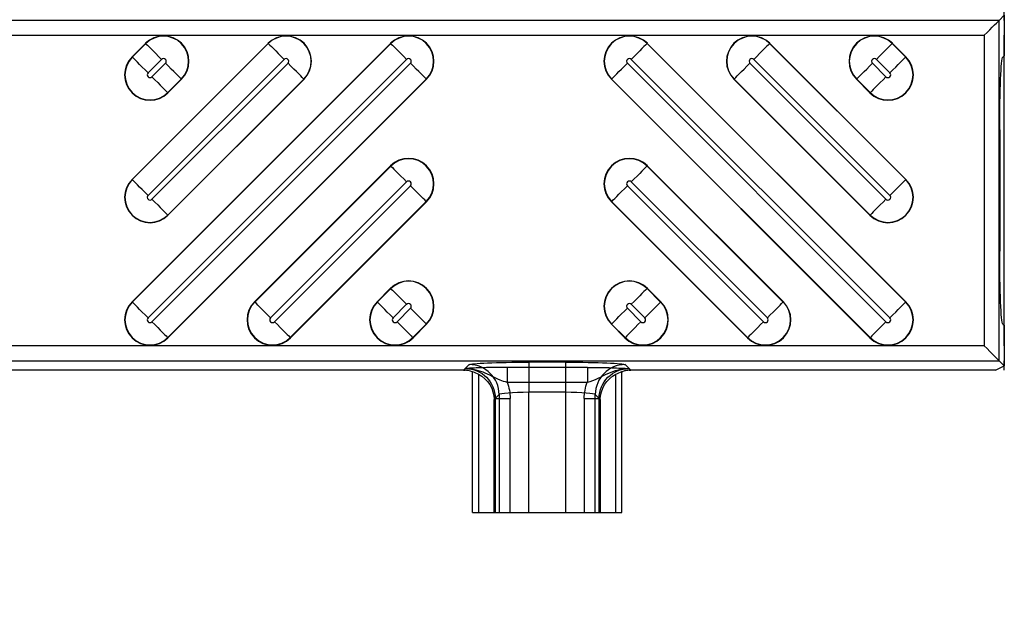
# Model space of a CAD drawing. Units: inches. Extents: x 0 to 223, y -60 to 104.
# Drawn here: x 21 to 22, y 64 to 64 of the extents above; entities that cross this region are included whole.
import ezdxf

# ---------------------------------------------------------------- set-up
doc = ezdxf.new("R2010")
doc.units = ezdxf.units.IN
doc.header["$MEASUREMENT"] = 0
doc.layers.get('Defpoints').update_dxf_attribs({"color": 252})
doc.layers.get('Defpoints').transparency = 0.5
doc.styles.add('DaldoradoText', font='GOTHIC.TTF', dxfattribs={"height": 0.075})
doc.dimstyles.new('DaldoradoDim', dxfattribs={"dimtxt": 0.075, "dimasz": 0.1, "dimexe": 0, "dimexo": 0.05, "dimgap": 0.05, "dimtad": 1, "dimrnd": 1e-09, "dimzin": 12, "dimdsep": 46, "dimtxsty": 'DaldoradoText', "dimcen": 0.1, "dimadec": 0, "dimazin": 3, "dimtfac": 1, "dimtofl": 0, "dimtmove": 0, "dimatfit": 3, "dimfxl": 1, "dimfrac": 2, "dimtolj": 1, "dimtzin": 12, "dimarcsym": 0})

# ---------------------------------------------------------------- blocks, each defined once
blk = doc.blocks.new('*D7')
at = {"color": 0, "lineweight": -2, "transparency": 16777216}
blk.add_line((18.6349, 71.8601), (16.904, 80.4235), dxfattribs=at)
at = {"color": 0, "transparency": 16777216}
blk.add_solid([(17.1654, 80.4764), (16.6426, 80.3707), (16.587, 81.9918)], dxfattribs=at)
at = {"layer": 'Defpoints', "color": 0, "transparency": 16777216}
for p in [(16.587, 81.9918), (45.3147, -60.1339)]:
    blk.add_point(p, dxfattribs=at)
at = {"color": 0, "transparency": 16777216, "insert": (19.3298, 75.641), "char_height": 1.2, "attachment_point": 5, "rotation": 281.4272, "style": 'DaldoradoText'}
blk.add_mtext('\\A1;RADIUS', dxfattribs=at)

msp = doc.modelspace()

# ---------------------------------------------------------------- linework, layer by layer
at = {"color": 18, "true_color": 0x000000}
for p, q in [((21.8186, 64.4941), (21.8186, 64.5066)), ((21.8118, 64.4941), (9.8147, 64.4941)), ((21.8118, 64.4941), (9.8147, 64.4941)), ((21.8118, 64.4941), (21.8186, 64.5009)), ((21.8118, 64.4941), (21.8186, 64.5009)), ((21.8118, 64.0452), (21.8118, 64.4941)), ((21.8118, 64.0452), (21.8118, 64.4941)), ((21.8186, 64.5009), (21.8186, 64.4473)), ((21.8186, 64.4941), (21.8186, 64.4744)), ((9.8147, 64.4744), (21.7921, 64.4744)), ((9.8147, 64.4744), (21.7921, 64.4744)), ((21.7921, 64.4744), (21.7921, 64.0649)), ((21.7921, 64.4744), (21.7921, 64.0649)), ((21.8186, 64.0649), (21.8186, 64.4744)), ((20.6688, 64.1229), (21.0096, 64.4637)), ((20.6688, 64.2844), (20.8481, 64.4637)), ((20.6688, 64.4459), (20.6866, 64.4637)), ((21.0099, 64.4635), (20.6691, 64.1226)), ((20.8484, 64.4635), (20.6691, 64.2841)), ((20.6869, 64.4635), (20.6691, 64.4456)), ((20.6869, 64.4635), (20.6866, 64.4637)), ((20.8484, 64.4635), (20.8481, 64.4637)), ((21.0099, 64.4635), (21.0096, 64.4637)), ((21.3477, 64.4635), (21.348, 64.4637)), ((21.6886, 64.1226), (21.3477, 64.4635)), ((21.348, 64.4637), (21.6889, 64.1229)), ((21.5093, 64.4635), (21.5095, 64.4637)), ((21.6886, 64.2841), (21.5093, 64.4635)), ((21.5095, 64.4637), (21.6889, 64.2844)), ((21.6708, 64.4635), (21.6711, 64.4637)), ((21.6886, 64.4456), (21.6708, 64.4635)), ((21.6711, 64.4637), (21.6889, 64.4459)), ((20.6691, 64.4456), (20.6688, 64.4459)), ((20.6899, 64.1018), (21.0307, 64.4426)), ((20.6899, 64.2633), (20.8692, 64.4426)), ((20.6899, 64.4248), (20.7077, 64.4426)), ((21.3269, 64.4426), (21.6678, 64.1018)), ((21.4885, 64.4426), (21.6678, 64.2633)), ((21.65, 64.4426), (21.6678, 64.4248)), ((21.6886, 64.4456), (21.6889, 64.4459)), ((21.8186, 64.4473), (21.8166, 64.4457)), ((21.8186, 64.4473), (21.8166, 64.4457)), ((21.0359, 64.4375), (20.695, 64.0966)), ((20.8744, 64.4375), (20.695, 64.2581)), ((20.7129, 64.4375), (20.695, 64.4197)), ((21.6626, 64.0966), (21.3218, 64.4375)), ((21.6626, 64.2581), (21.4833, 64.4375)), ((21.6626, 64.4197), (21.6448, 64.4375)), ((20.7158, 64.0758), (21.0567, 64.4167)), ((20.7158, 64.2373), (20.8952, 64.4167)), ((20.7158, 64.3989), (20.7337, 64.4167)), ((21.057, 64.4164), (20.7161, 64.0755)), ((20.8955, 64.4164), (20.7161, 64.2371)), ((20.7339, 64.4164), (20.7161, 64.3986)), ((20.7337, 64.4167), (20.7339, 64.4164)), ((20.8952, 64.4167), (20.8955, 64.4164)), ((21.0567, 64.4167), (21.057, 64.4164)), ((21.301, 64.4167), (21.3007, 64.4164)), ((21.6415, 64.0755), (21.3007, 64.4164)), ((21.301, 64.4167), (21.6418, 64.0758)), ((21.4625, 64.4167), (21.4622, 64.4164)), ((21.6415, 64.2371), (21.4622, 64.4164)), ((21.4625, 64.4167), (21.6418, 64.2373)), ((21.624, 64.4167), (21.6237, 64.4164)), ((21.6415, 64.3986), (21.6237, 64.4164)), ((21.624, 64.4167), (21.6418, 64.3989)), ((20.7158, 64.3989), (20.7161, 64.3986)), ((21.6418, 64.3989), (21.6415, 64.3986)), ((21.8125, 64.3496), (21.8125, 64.1897)), ((21.8125, 64.3496), (21.8125, 64.1897)), ((20.8303, 64.1229), (21.0096, 64.3022)), ((21.0099, 64.3019), (20.8306, 64.1226)), ((21.0099, 64.3019), (21.0096, 64.3022)), ((21.3477, 64.3019), (21.348, 64.3022)), ((21.5271, 64.1226), (21.3477, 64.3019)), ((21.348, 64.3022), (21.5274, 64.1229)), ((20.6691, 64.2841), (20.6688, 64.2844)), ((20.8514, 64.1018), (21.0307, 64.2811)), ((21.0359, 64.276), (20.8566, 64.0966)), ((21.5011, 64.0966), (21.3218, 64.276)), ((21.3269, 64.2811), (21.5063, 64.1018)), ((21.6886, 64.2841), (21.6889, 64.2844)), ((20.8774, 64.0758), (21.0567, 64.2552)), ((21.057, 64.2549), (20.8776, 64.0755)), ((21.0567, 64.2552), (21.057, 64.2549)), ((21.301, 64.2552), (21.3007, 64.2549)), ((21.48, 64.0755), (21.3007, 64.2549)), ((21.301, 64.2552), (21.4803, 64.0758)), ((20.7158, 64.2373), (20.7161, 64.2371)), ((21.6418, 64.2373), (21.6415, 64.2371)), ((20.9918, 64.1229), (21.0096, 64.1407)), ((21.0099, 64.1404), (20.9921, 64.1226)), ((21.0099, 64.1404), (21.0096, 64.1407)), ((21.3477, 64.1404), (21.348, 64.1407)), ((21.3656, 64.1226), (21.3477, 64.1404)), ((21.348, 64.1407), (21.3658, 64.1229)), ((20.6691, 64.1226), (20.6688, 64.1229)), ((20.8306, 64.1226), (20.8303, 64.1229)), ((20.9921, 64.1226), (20.9918, 64.1229)), ((21.0129, 64.1018), (21.0307, 64.1196)), ((21.3269, 64.1196), (21.3448, 64.1018)), ((21.3656, 64.1226), (21.3658, 64.1229)), ((21.5271, 64.1226), (21.5274, 64.1229)), ((21.6886, 64.1226), (21.6889, 64.1229)), ((21.0359, 64.1144), (21.0181, 64.0966)), ((21.3396, 64.0966), (21.3218, 64.1144)), ((21.0389, 64.0758), (21.0567, 64.0936)), ((21.057, 64.0934), (21.0392, 64.0755)), ((21.0567, 64.0936), (21.057, 64.0934)), ((21.301, 64.0936), (21.3007, 64.0934)), ((21.3185, 64.0755), (21.3007, 64.0934)), ((21.301, 64.0936), (21.3188, 64.0758)), ((21.8166, 64.0936), (21.8186, 64.092)), ((21.8166, 64.0936), (21.8186, 64.092)), ((21.8186, 64.092), (21.8186, 64.0384)), ((21.7921, 64.0649), (9.8147, 64.0649)), ((21.7921, 64.0649), (9.8147, 64.0649)), ((20.7158, 64.0758), (20.7161, 64.0755)), ((20.8774, 64.0758), (20.8776, 64.0755)), ((21.0389, 64.0758), (21.0392, 64.0755)), ((21.3188, 64.0758), (21.3185, 64.0755)), ((21.4803, 64.0758), (21.48, 64.0755)), ((21.6418, 64.0758), (21.6415, 64.0755)), ((21.8186, 64.0649), (21.8186, 64.0452)), ((9.8147, 64.0452), (21.8118, 64.0452)), ((9.8147, 64.0452), (21.8118, 64.0452)), ((21.1133, 64.0401), (21.1058, 64.0326)), ((21.2401, 64.0434), (21.192, 64.0434)), ((21.192, 64.0434), (21.192, 64.004)), ((21.2401, 64.0434), (21.2401, 64.004)), ((21.3263, 64.0326), (21.3188, 64.0401)), ((21.807, 64.0326), (21.8186, 64.0384)), ((21.807, 64.0326), (21.8186, 64.0384)), ((21.8186, 64.0384), (21.8118, 64.0452)), ((21.8186, 64.0384), (21.8118, 64.0452)), ((21.8186, 64.0326), (21.8186, 64.0452)), ((21.1058, 64.0326), (20.3417, 64.0326)), ((21.1058, 64.0326), (20.3417, 64.0326)), ((21.1081, 64.0349), (21.1058, 64.0326)), ((21.1176, 63.845), (21.1176, 64.0308)), ((21.1176, 63.845), (21.1176, 64.0308)), ((21.1255, 64.0274), (21.1255, 63.845)), ((21.1255, 64.0274), (21.1255, 63.845)), ((21.269, 64.0365), (21.1631, 64.0365)), ((21.1631, 64.0365), (21.1631, 64.0169)), ((21.269, 64.0365), (21.269, 64.0169)), ((21.3066, 63.845), (21.3066, 64.0274)), ((21.3066, 63.845), (21.3066, 64.0274)), ((21.3145, 63.845), (21.3145, 64.0308)), ((21.3145, 63.845), (21.3145, 64.0308)), ((21.3263, 64.0326), (21.324, 64.0349)), ((21.807, 64.0326), (21.3263, 64.0326)), ((21.807, 64.0326), (21.3263, 64.0326)), ((21.1631, 64.0169), (21.269, 64.0169)), ((21.1461, 63.9942), (21.1526, 64.0007)), ((21.1526, 64.0007), (21.1526, 63.845)), ((21.192, 64.004), (21.2401, 64.004)), ((21.192, 63.845), (21.192, 64.004)), ((21.2401, 64.004), (21.2401, 63.845)), ((21.2795, 63.845), (21.2795, 64.0007)), ((21.2795, 64.0007), (21.286, 63.9942)), ((21.1461, 63.9942), (21.1474, 63.9956)), ((21.1461, 63.845), (21.1461, 63.9942)), ((21.1461, 63.845), (21.1461, 63.9942)), ((21.1474, 63.9956), (21.1671, 63.9956)), ((21.1474, 63.9956), (21.1474, 63.845)), ((21.1671, 63.845), (21.1671, 63.9956)), ((21.265, 63.9956), (21.2847, 63.9956)), ((21.265, 63.9956), (21.265, 63.845)), ((21.2847, 63.845), (21.2847, 63.9956)), ((21.2847, 63.9956), (21.286, 63.9942)), ((21.286, 63.9942), (21.286, 63.845)), ((21.286, 63.9942), (21.286, 63.845)), ((21.1176, 63.845), (21.3145, 63.845))]:
    msp.add_line(p, q, dxfattribs=at)
at = {"color": 18, "true_color": 0x000000, "flags": 128}
for points in [[(21.7921, 64.4744), (21.7959, 64.4781), (21.7995, 64.4817), (21.8028, 64.4851), (21.8058, 64.488), (21.8082, 64.4904), (21.8101, 64.4923), (21.8113, 64.4935), (21.8118, 64.4941)], [(21.7921, 64.4744), (21.7959, 64.4781), (21.7995, 64.4817), (21.8028, 64.4851), (21.8058, 64.488), (21.8082, 64.4904), (21.8101, 64.4923), (21.8113, 64.4935), (21.8118, 64.4941)], [(20.6869, 64.4635), (20.6876, 64.4628), (20.689, 64.4614), (20.691, 64.4594), (20.6936, 64.4568), (20.6967, 64.4537), (20.7001, 64.4502), (20.7038, 64.4465), (20.7077, 64.4426)], [(20.8484, 64.4635), (20.8491, 64.4628), (20.8505, 64.4614), (20.8525, 64.4594), (20.8551, 64.4568), (20.8582, 64.4537), (20.8616, 64.4502), (20.8654, 64.4465), (20.8692, 64.4426)], [(21.0099, 64.4635), (21.0106, 64.4628), (21.012, 64.4614), (21.014, 64.4594), (21.0166, 64.4568), (21.0197, 64.4537), (21.0232, 64.4502), (21.0269, 64.4465), (21.0307, 64.4426)], [(21.3477, 64.4635), (21.347, 64.4628), (21.3457, 64.4614), (21.3436, 64.4594), (21.341, 64.4568), (21.338, 64.4537), (21.3345, 64.4502), (21.3308, 64.4465), (21.3269, 64.4426)], [(21.5093, 64.4635), (21.5086, 64.4628), (21.5072, 64.4614), (21.5052, 64.4594), (21.5026, 64.4568), (21.4995, 64.4537), (21.496, 64.4502), (21.4923, 64.4465), (21.4885, 64.4426)], [(21.6708, 64.4635), (21.6701, 64.4628), (21.6687, 64.4614), (21.6667, 64.4594), (21.6641, 64.4568), (21.661, 64.4537), (21.6575, 64.4502), (21.6538, 64.4465), (21.65, 64.4426)], [(20.6899, 64.4248), (20.686, 64.4287), (20.6823, 64.4324), (20.6788, 64.4359), (20.6758, 64.4389), (20.6732, 64.4415), (20.6711, 64.4436), (20.6698, 64.4449), (20.6691, 64.4456)], [(21.6678, 64.4248), (21.6716, 64.4287), (21.6754, 64.4324), (21.6788, 64.4359), (21.6819, 64.4389), (21.6845, 64.4415), (21.6865, 64.4436), (21.6879, 64.4449), (21.6886, 64.4456)], [(20.7337, 64.4167), (20.733, 64.4174), (20.7316, 64.4187), (20.7296, 64.4208), (20.727, 64.4234), (20.7239, 64.4265), (20.7204, 64.4299), (20.7167, 64.4336), (20.7129, 64.4375)], [(20.8952, 64.4167), (20.8945, 64.4174), (20.8931, 64.4187), (20.8911, 64.4208), (20.8885, 64.4234), (20.8854, 64.4265), (20.8819, 64.4299), (20.8782, 64.4336), (20.8744, 64.4375)], [(21.0567, 64.4167), (21.056, 64.4174), (21.0546, 64.4187), (21.0526, 64.4208), (21.05, 64.4234), (21.0469, 64.4265), (21.0435, 64.4299), (21.0397, 64.4336), (21.0359, 64.4375)], [(21.301, 64.4167), (21.3017, 64.4174), (21.303, 64.4187), (21.3051, 64.4208), (21.3077, 64.4234), (21.3107, 64.4265), (21.3142, 64.4299), (21.3179, 64.4336), (21.3218, 64.4375)], [(21.4625, 64.4167), (21.4632, 64.4174), (21.4646, 64.4187), (21.4666, 64.4208), (21.4692, 64.4234), (21.4723, 64.4265), (21.4757, 64.4299), (21.4794, 64.4336), (21.4833, 64.4375)], [(21.624, 64.4167), (21.6247, 64.4174), (21.6261, 64.4187), (21.6281, 64.4208), (21.6307, 64.4234), (21.6338, 64.4265), (21.6372, 64.4299), (21.641, 64.4336), (21.6448, 64.4375)], [(20.695, 64.4197), (20.6989, 64.4158), (20.7026, 64.4121), (20.7061, 64.4086), (20.7091, 64.4055), (20.7117, 64.4029), (20.7138, 64.4009), (20.7151, 64.3995), (20.7158, 64.3989)], [(21.6626, 64.4197), (21.6588, 64.4158), (21.6551, 64.4121), (21.6516, 64.4086), (21.6485, 64.4055), (21.6459, 64.4029), (21.6439, 64.4009), (21.6425, 64.3995), (21.6418, 64.3989)], [(21.0099, 64.3019), (21.0106, 64.3012), (21.012, 64.2999), (21.014, 64.2978), (21.0166, 64.2952), (21.0197, 64.2922), (21.0232, 64.2887), (21.0269, 64.285), (21.0307, 64.2811)], [(21.3477, 64.3019), (21.347, 64.3012), (21.3457, 64.2999), (21.3436, 64.2978), (21.341, 64.2952), (21.338, 64.2922), (21.3345, 64.2887), (21.3308, 64.285), (21.3269, 64.2811)], [(20.6899, 64.2633), (20.686, 64.2672), (20.6823, 64.2709), (20.6788, 64.2743), (20.6758, 64.2774), (20.6732, 64.28), (20.6711, 64.282), (20.6698, 64.2834), (20.6691, 64.2841)], [(21.0567, 64.2552), (21.056, 64.2558), (21.0546, 64.2572), (21.0526, 64.2593), (21.05, 64.2619), (21.0469, 64.2649), (21.0435, 64.2684), (21.0397, 64.2721), (21.0359, 64.276)], [(21.301, 64.2552), (21.3017, 64.2558), (21.303, 64.2572), (21.3051, 64.2593), (21.3077, 64.2619), (21.3107, 64.2649), (21.3142, 64.2684), (21.3179, 64.2721), (21.3218, 64.276)], [(21.6678, 64.2633), (21.6716, 64.2672), (21.6754, 64.2709), (21.6788, 64.2743), (21.6819, 64.2774), (21.6845, 64.28), (21.6865, 64.282), (21.6879, 64.2834), (21.6886, 64.2841)], [(20.695, 64.2581), (20.6989, 64.2543), (20.7026, 64.2506), (20.7061, 64.2471), (20.7091, 64.244), (20.7117, 64.2414), (20.7138, 64.2394), (20.7151, 64.238), (20.7158, 64.2373)], [(21.6626, 64.2581), (21.6588, 64.2543), (21.6551, 64.2506), (21.6516, 64.2471), (21.6485, 64.244), (21.6459, 64.2414), (21.6439, 64.2394), (21.6425, 64.238), (21.6418, 64.2373)], [(21.0099, 64.1404), (21.0106, 64.1397), (21.012, 64.1383), (21.014, 64.1363), (21.0166, 64.1337), (21.0197, 64.1306), (21.0232, 64.1272), (21.0269, 64.1235), (21.0307, 64.1196)], [(21.3477, 64.1404), (21.347, 64.1397), (21.3457, 64.1383), (21.3436, 64.1363), (21.341, 64.1337), (21.338, 64.1306), (21.3345, 64.1272), (21.3308, 64.1235), (21.3269, 64.1196)], [(20.6899, 64.1018), (20.686, 64.1056), (20.6823, 64.1094), (20.6788, 64.1128), (20.6758, 64.1159), (20.6732, 64.1185), (20.6711, 64.1205), (20.6698, 64.1219), (20.6691, 64.1226)], [(20.8514, 64.1018), (20.8475, 64.1056), (20.8438, 64.1094), (20.8404, 64.1128), (20.8373, 64.1159), (20.8347, 64.1185), (20.8327, 64.1205), (20.8313, 64.1219), (20.8306, 64.1226)], [(21.0129, 64.1018), (21.0091, 64.1056), (21.0053, 64.1094), (21.0019, 64.1128), (20.9988, 64.1159), (20.9962, 64.1185), (20.9942, 64.1205), (20.9928, 64.1219), (20.9921, 64.1226)], [(21.3448, 64.1018), (21.3486, 64.1056), (21.3523, 64.1094), (21.3558, 64.1128), (21.3589, 64.1159), (21.3615, 64.1185), (21.3635, 64.1205), (21.3649, 64.1219), (21.3656, 64.1226)], [(21.5063, 64.1018), (21.5101, 64.1056), (21.5138, 64.1094), (21.5173, 64.1128), (21.5204, 64.1159), (21.523, 64.1185), (21.525, 64.1205), (21.5264, 64.1219), (21.5271, 64.1226)], [(21.6678, 64.1018), (21.6716, 64.1056), (21.6754, 64.1094), (21.6788, 64.1128), (21.6819, 64.1159), (21.6845, 64.1185), (21.6865, 64.1205), (21.6879, 64.1219), (21.6886, 64.1226)], [(21.0567, 64.0936), (21.056, 64.0943), (21.0546, 64.0957), (21.0526, 64.0977), (21.05, 64.1003), (21.0469, 64.1034), (21.0435, 64.1069), (21.0397, 64.1106), (21.0359, 64.1144)], [(21.301, 64.0936), (21.3017, 64.0943), (21.303, 64.0957), (21.3051, 64.0977), (21.3077, 64.1003), (21.3107, 64.1034), (21.3142, 64.1069), (21.3179, 64.1106), (21.3218, 64.1144)], [(20.695, 64.0966), (20.6989, 64.0928), (20.7026, 64.0891), (20.7061, 64.0856), (20.7091, 64.0825), (20.7117, 64.0799), (20.7138, 64.0779), (20.7151, 64.0765), (20.7158, 64.0758)], [(20.8566, 64.0966), (20.8604, 64.0928), (20.8641, 64.0891), (20.8676, 64.0856), (20.8707, 64.0825), (20.8733, 64.0799), (20.8753, 64.0779), (20.8767, 64.0765), (20.8774, 64.0758)], [(21.0181, 64.0966), (21.0219, 64.0928), (21.0256, 64.0891), (21.0291, 64.0856), (21.0322, 64.0825), (21.0348, 64.0799), (21.0368, 64.0779), (21.0382, 64.0765), (21.0389, 64.0758)], [(21.3396, 64.0966), (21.3357, 64.0928), (21.332, 64.0891), (21.3286, 64.0856), (21.3255, 64.0825), (21.3229, 64.0799), (21.3209, 64.0779), (21.3195, 64.0765), (21.3188, 64.0758)], [(21.5011, 64.0966), (21.4973, 64.0928), (21.4935, 64.0891), (21.4901, 64.0856), (21.487, 64.0825), (21.4844, 64.0799), (21.4824, 64.0779), (21.481, 64.0765), (21.4803, 64.0758)], [(21.6626, 64.0966), (21.6588, 64.0928), (21.6551, 64.0891), (21.6516, 64.0856), (21.6485, 64.0825), (21.6459, 64.0799), (21.6439, 64.0779), (21.6425, 64.0765), (21.6418, 64.0758)], [(21.8118, 64.0452), (21.8113, 64.0457), (21.8101, 64.047), (21.8082, 64.0488), (21.8058, 64.0513), (21.8028, 64.0542), (21.7995, 64.0576), (21.7959, 64.0612), (21.7921, 64.0649)], [(21.8118, 64.0452), (21.8113, 64.0457), (21.8101, 64.047), (21.8082, 64.0488), (21.8058, 64.0513), (21.8028, 64.0542), (21.7995, 64.0576), (21.7959, 64.0612), (21.7921, 64.0649)]]:
    msp.add_lwpolyline(points, dxfattribs=at)
at = {"color": 18, "true_color": 0x000000}
for centre, radius, start, end in [((20.7103, 64.4401), 0.0335, 315, 135), ((20.7103, 64.4401), 0.0331, 315, 135), ((20.8718, 64.4401), 0.0335, 315, 135), ((20.8718, 64.4401), 0.0331, 315, 135), ((21.0333, 64.4401), 0.0335, 315, 135), ((21.0333, 64.4401), 0.0331, 315, 135), ((21.3244, 64.4401), 0.0335, 45, 225), ((21.3244, 64.4401), 0.0331, 45, 225), ((21.4859, 64.4401), 0.0335, 45, 225), ((21.4859, 64.4401), 0.0331, 45, 225), ((21.6474, 64.4401), 0.0335, 45, 225), ((21.6474, 64.4401), 0.0331, 45, 225), ((20.6925, 64.4222), 0.0335, 135, 315), ((20.6925, 64.4222), 0.0331, 135, 315), ((20.7103, 64.4401), 0.00365, 315, 135), ((20.8718, 64.4401), 0.00365, 315, 135), ((21.0333, 64.4401), 0.00365, 315, 135), ((21.3244, 64.4401), 0.00365, 45, 225), ((21.4859, 64.4401), 0.00365, 45, 225), ((21.6652, 64.4222), 0.0335, 225, 45), ((21.6652, 64.4222), 0.0331, 225, 45), ((21.6474, 64.4401), 0.00365, 45, 225), ((20.6925, 64.4222), 0.00365, 135, 315), ((21.6652, 64.4222), 0.00365, 225, 45), ((21.0333, 64.2785), 0.0335, 315, 135), ((21.0333, 64.2785), 0.0331, 315, 135), ((21.3244, 64.2785), 0.0335, 45, 225), ((21.3244, 64.2785), 0.0331, 45, 225), ((20.6925, 64.2607), 0.0335, 135, 315), ((20.6925, 64.2607), 0.0331, 135, 315), ((21.0333, 64.2785), 0.00365, 315, 135), ((21.3244, 64.2785), 0.00365, 45, 225), ((21.6652, 64.2607), 0.0335, 225, 45), ((21.6652, 64.2607), 0.0331, 225, 45), ((20.6925, 64.2607), 0.00365, 135, 315), ((21.6652, 64.2607), 0.00365, 225, 45), ((21.0333, 64.117), 0.0335, 315, 135), ((21.0333, 64.117), 0.0331, 315, 135), ((21.3244, 64.117), 0.0335, 45, 225), ((21.3244, 64.117), 0.0331, 45, 225), ((20.6925, 64.0992), 0.0335, 135, 315), ((20.6925, 64.0992), 0.0331, 135, 315), ((20.854, 64.0992), 0.0335, 135, 315), ((20.854, 64.0992), 0.0331, 135, 315), ((21.0155, 64.0992), 0.0335, 135, 315), ((21.0155, 64.0992), 0.0331, 135, 315), ((21.0333, 64.117), 0.00365, 315, 135), ((21.3422, 64.0992), 0.0335, 225, 45), ((21.3422, 64.0992), 0.0331, 225, 45), ((21.3244, 64.117), 0.00365, 45, 225), ((21.5037, 64.0992), 0.0335, 225, 45), ((21.5037, 64.0992), 0.0331, 225, 45), ((21.6652, 64.0992), 0.0335, 225, 45), ((21.6652, 64.0992), 0.0331, 225, 45), ((20.6925, 64.0992), 0.00365, 135, 315), ((20.854, 64.0992), 0.00365, 135, 315), ((21.0155, 64.0992), 0.00365, 135, 315), ((21.3422, 64.0992), 0.00365, 225, 45), ((21.5037, 64.0992), 0.00365, 225, 45), ((21.6652, 64.0992), 0.00365, 225, 45), ((21.1132, 64.0007), 0.0394, 0.1278, 89.873), ((21.3189, 64.0007), 0.0394, 90.128, 179.8729)]:
    msp.add_arc(centre, radius, start, end, dxfattribs=at)
at = {"color": 18, "true_color": 0x000000, "extrusion": (0, 0, -1)}
for centre, major_axis, ratio, start_param, end_param in [((21.8167, 64.3496), (0, 0.0962), 0.043661, 4.712389, 6.24904), ((21.8167, 64.3496), (0, 0.0962), 0.043661, 4.712389, 6.24904), ((21.8318, 64.4422), (-0.0052, 0.0201), 0.600152, 5.118813, 5.120282), ((21.8318, 64.4422), (-0.0052, 0.0201), 0.600152, 5.118813, 5.120282), ((21.8167, 64.1897), (0, 0.0962), 0.043661, 3.175738, 4.712389), ((21.8167, 64.1897), (0, 0.0962), 0.043661, 3.175738, 4.712389), ((21.8318, 64.0971), (0.0052, 0.0201), 0.600152, 4.304496, 4.305965), ((21.8318, 64.0971), (0.0052, 0.0201), 0.600152, 4.304496, 4.305965), ((21.192, 64.0399), (0.0788, 0), 0.043661, 3.185226, 4.712389), ((21.2401, 64.0399), (0.0788, 0), 0.043661, 4.712389, 6.239552), ((21.1057, 63.9932), (-0.0279, -0.0279), 0.998099, 2.357146, 2.410497), ((21.1057, 63.9932), (-0.0279, -0.0279), 0.998099, 2.357146, 2.410497), ((21.108, 63.9954), (0.028, 0.028), 0.996207, 5.498738, 7.067632), ((21.1057, 63.9932), (-0.0279, -0.0279), 0.998099, 2.660634, 2.879392), ((21.1057, 63.9932), (-0.0279, -0.0279), 0.998099, 2.660634, 2.879392), ((21.1048, 63.9923), (0.0381, 0.0168), 0.937575, 5.627809, 6.674457), ((21.1048, 63.9923), (0.0381, 0.0168), 0.937575, 5.627809, 6.674457), ((21.3241, 63.9954), (-0.028, 0.028), 0.996207, 5.498738, 7.067632), ((21.3273, 63.9923), (0.0381, -0.0168), 0.937575, 2.750321, 3.796969), ((21.3273, 63.9923), (0.0381, -0.0168), 0.937575, 2.750321, 3.796969), ((21.3264, 63.9932), (-0.0279, 0.0279), 0.998099, 0.262201, 0.480958), ((21.3264, 63.9932), (-0.0279, 0.0279), 0.998099, 0.262201, 0.480958), ((21.3264, 63.9932), (-0.0279, 0.0279), 0.998099, 0.731096, 0.784447), ((21.3264, 63.9932), (-0.0279, 0.0279), 0.998099, 0.731096, 0.784447), ((21.108, 63.9954), (-0.0419, -0.0419), 0.998099, 3.557087, 3.926039), ((21.3241, 63.9954), (-0.0419, 0.0419), 0.998099, 5.498738, 5.867691), ((21.192, 64.0006), (0.0394, 0), 0.087322, 3.185226, 4.712389), ((21.2401, 64.0006), (0.0394, 0), 0.087322, 4.712389, 6.239552)]:
    msp.add_ellipse(centre, major_axis=major_axis, ratio=ratio, start_param=start_param, end_param=end_param, dxfattribs=at)
at = {"color": 18, "true_color": 0x000000}
for points, knots in [([(21.1178, 64.0302), (21.1177, 64.0304), (21.1166, 64.0309), (21.113, 64.032), (21.1105, 64.0324), (21.1079, 64.0326)], [0, 0, 0, 0, 0.5, 0.5, 1, 1, 1, 1]), ([(21.1178, 64.0302), (21.1177, 64.0304), (21.1166, 64.0309), (21.113, 64.032), (21.1105, 64.0324), (21.1079, 64.0326)], [0, 0, 0, 0, 0.5, 0.5, 1, 1, 1, 1]), ([(21.1631, 64.0365), (21.1576, 64.0365), (21.1467, 64.0365), (21.1289, 64.036), (21.117, 64.0354), (21.1099, 64.035), (21.1081, 64.0349), (21.1081, 64.0349)], [0, 0, 0, 0, 0.23622, 0.471406, 0.865336, 0.996406, 1, 1, 1, 1]), ([(21.1081, 64.0349), (21.1082, 64.0349), (21.1117, 64.0349), (21.124, 64.0339), (21.1386, 64.0272), (21.1527, 64.0203), (21.1598, 64.0179), (21.1631, 64.0169)], [0, 0, 0, 0, 0.004214, 0.182842, 0.631805, 0.83171, 1, 1, 1, 1]), ([(21.269, 64.0365), (21.2807, 64.0365), (21.2919, 64.0363), (21.3103, 64.0357), (21.3173, 64.0353), (21.324, 64.0349)], [0, 0, 0, 0, 0.5, 0.5, 1, 1, 1, 1]), ([(21.269, 64.0169), (21.2739, 64.0183), (21.2786, 64.0201), (21.2875, 64.0242), (21.2917, 64.0264), (21.3004, 64.0303), (21.3049, 64.032), (21.3142, 64.0343), (21.3192, 64.035), (21.324, 64.0349)], [0, 0, 0, 0, 0.25, 0.25, 0.5, 0.5, 0.75, 0.75, 1, 1, 1, 1]), ([(21.3242, 64.0326), (21.3231, 64.0325), (21.3209, 64.0323), (21.318, 64.0317), (21.3158, 64.031), (21.3145, 64.0304), (21.3144, 64.0303), (21.3143, 64.0302)], [0, 0, 0, 0, 0.2113909, 0.4224841, 0.6401937, 0.8634646, 1, 1, 1, 1]), ([(21.3242, 64.0326), (21.3231, 64.0325), (21.3209, 64.0323), (21.318, 64.0317), (21.3158, 64.031), (21.3145, 64.0304), (21.3144, 64.0303), (21.3143, 64.0302)], [0, 0, 0, 0, 0.211389, 0.422481, 0.640196, 0.863465, 1, 1, 1, 1])]:
    msp.add_open_spline(points, degree=3, knots=knots, dxfattribs=at)

# ---------------------------------------------------------------- dimensions: what is measured, and where the dimension line sits
dim = msp.add_radius_dim(center=(45.3147, -60.1339), mpoint=(16.587, 81.9918), text='RADIUS', dimstyle='DaldoradoDim', override={"dimpost": '"'}, dxfattribs=at)
dim.commit()
dim.dimension.update_dxf_attribs({"geometry": '*D7', "text_midpoint": (17.9279, 75.3577), "dimtype": 164})

doc.saveas('drawing.dxf')
